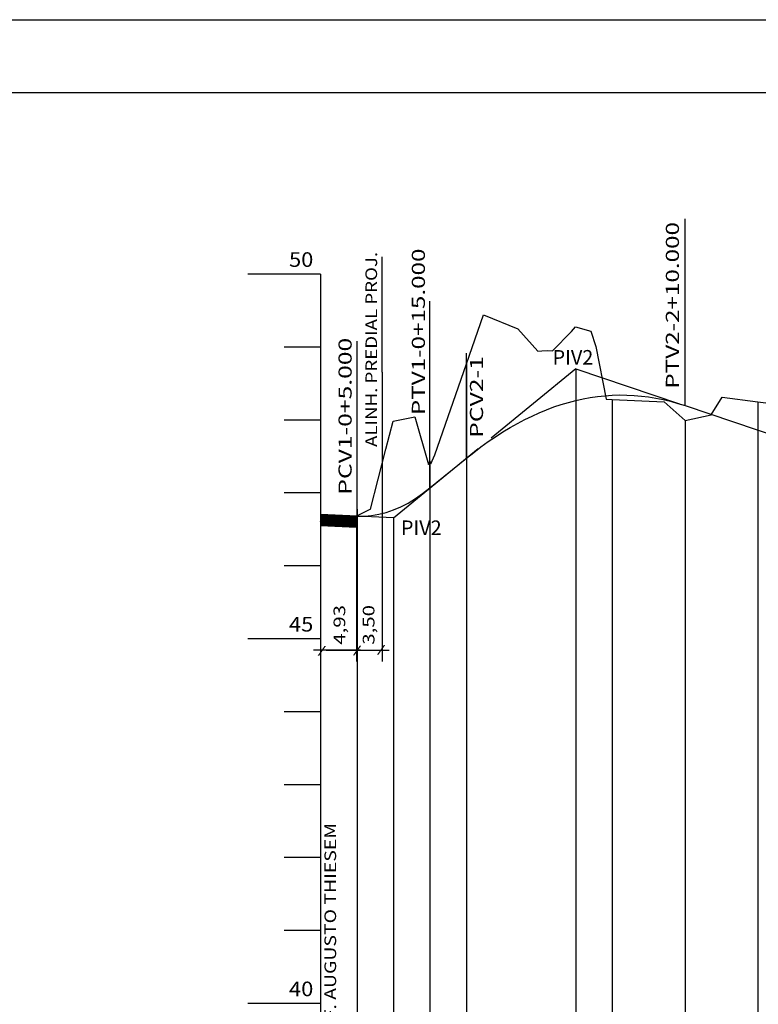
# Model space of a CAD drawing. Extents: x -10 to 846, y -2 to 592.
# Drawn here: x 542 to 643, y 457 to 592 of the extents above; entities that cross this region are included whole.
import ezdxf
from ezdxf.enums import TextEntityAlignment as Align

# ---------------------------------------------------------------- set-up
doc = ezdxf.new("R2010")
doc.units = 0
doc.header["$MEASUREMENT"] = 0
doc.linetypes.add('LIN0', pattern=[0])
doc.layers.get('0').update_dxf_attribs({"linetype": 'LIN0'})
doc.layers.add('FOLHA1', color=7, linetype='LIN0')
doc.styles.add('ROMANS', font='romans')

# ---------------------------------------------------------------- blocks, each defined once
blk = doc.blocks.new('BLOCO1100')
at = {"layer": 'FOLHA1', "color": 254, "linetype": 'LIN0'}
blk.add_line((-10.0007, 592.2126), (845.9993, 592.2126), dxfattribs=at)
at = {"layer": 'FOLHA1', "color": 3, "linetype": 'LIN0'}
blk.add_line((14.9993, 582.2126), (835.9993, 582.2126), dxfattribs=at)
blk = doc.blocks.new('*U3')
at = {"color": 7, "linetype": 'LIN0'}
for p, q in [((584.734102, 522.791233), (583.3023, 524.351702)), ((584.719973, 522.79184), (583.3023, 524.336911)), ((584.705844, 522.792448), (583.3023, 524.32212)), ((584.691715, 522.793055), (583.3023, 524.307328)), ((584.677586, 522.793663), (583.3023, 524.292537)), ((584.663457, 522.79427), (583.3023, 524.277746)), ((584.649327, 522.794878), (583.3023, 524.262955)), ((584.635198, 522.795485), (583.3023, 524.248164)), ((584.621069, 522.796093), (583.3023, 524.233372)), ((584.60694, 522.7967), (583.3023, 524.218581)), ((584.592811, 522.797308), (583.3023, 524.20379)), ((584.578682, 522.797916), (583.3023, 524.188999)), ((584.564553, 522.798523), (583.3023, 524.174207)), ((584.550424, 522.799131), (583.3023, 524.159416)), ((584.536295, 522.799738), (583.3023, 524.144625)), ((584.522166, 522.800346), (583.3023, 524.129834)), ((584.508037, 522.800953), (583.3023, 524.115043)), ((584.493908, 522.801561), (583.3023, 524.100251)), ((584.479779, 522.802168), (583.3023, 524.08546)), ((584.465649, 522.802776), (583.3023, 524.070669)), ((584.45152, 522.803384), (583.3023, 524.055878)), ((584.437391, 522.803991), (583.3023, 524.041086)), ((584.423262, 522.804599), (583.3023, 524.026295)), ((584.409133, 522.805206), (583.3023, 524.011504)), ((584.395004, 522.805814), (583.3023, 523.996713)), ((584.380875, 522.806421), (583.3023, 523.981922)), ((584.366746, 522.807029), (583.3023, 523.96713)), ((584.352617, 522.807636), (583.3023, 523.952339)), ((584.338488, 522.808244), (583.3023, 523.937548)), ((584.324359, 522.808851), (583.3023, 523.922757)), ((584.31023, 522.809459), (583.3023, 523.907965)), ((584.296101, 522.810067), (583.3023, 523.893174)), ((584.281971, 522.810674), (583.3023, 523.878383)), ((584.267842, 522.811282), (583.3023, 523.863592)), ((584.253713, 522.811889), (583.3023, 523.8488)), ((584.239584, 522.812497), (583.3023, 523.834009)), ((584.225455, 522.813104), (583.3023, 523.819218)), ((584.748231, 522.790625), (583.31538, 524.352238)), ((584.76236, 522.790017), (583.329509, 524.35163)), ((584.776489, 522.78941), (583.343639, 524.351022)), ((584.790618, 522.788802), (583.357768, 524.350415)), ((584.804747, 522.788195), (583.371897, 524.349807)), ((584.818876, 522.787587), (583.386026, 524.3492)), ((584.833006, 522.78698), (583.400155, 524.348592)), ((584.847135, 522.786372), (583.414284, 524.347985)), ((584.861264, 522.785765), (583.428413, 524.347377)), ((584.875393, 522.785157), (583.442542, 524.34677)), ((584.889522, 522.784549), (583.456671, 524.346162)), ((584.903651, 522.783942), (583.4708, 524.345554)), ((584.91778, 522.783334), (583.484929, 524.344947)), ((584.931909, 522.782727), (583.499058, 524.344339)), ((584.946038, 522.782119), (583.513188, 524.343732)), ((584.960167, 522.781512), (583.527317, 524.343124)), ((584.974296, 522.780904), (583.541446, 524.342517)), ((584.988425, 522.780297), (583.555575, 524.341909)), ((585.002554, 522.779689), (583.569704, 524.341302)), ((585.016684, 522.779082), (583.583833, 524.340694)), ((585.030813, 522.778474), (583.597962, 524.340087)), ((585.044942, 522.777866), (583.612091, 524.339479)), ((585.059071, 522.777259), (583.62622, 524.338871)), ((585.0732, 522.776651), (583.640349, 524.338264)), ((585.087329, 522.776044), (583.654478, 524.337656)), ((585.101458, 522.775436), (583.668607, 524.337049)), ((585.115587, 522.774829), (583.682736, 524.336441)), ((585.129716, 522.774221), (583.696866, 524.335834)), ((585.143845, 522.773614), (583.710995, 524.335226)), ((585.157974, 522.773006), (583.725124, 524.334619)), ((585.172103, 522.772398), (583.739253, 524.334011)), ((585.186233, 522.771791), (583.753382, 524.333403)), ((585.200362, 522.771183), (583.767511, 524.332796)), ((585.214491, 522.770576), (583.78164, 524.332188)), ((585.22862, 522.769968), (583.795769, 524.331581)), ((585.242749, 522.769361), (583.809898, 524.330973)), ((585.256878, 522.768753), (583.824027, 524.330366)), ((585.271007, 522.768146), (583.838156, 524.329758)), ((585.285136, 522.767538), (583.852285, 524.329151)), ((585.299265, 522.76693), (583.866414, 524.328543)), ((585.313394, 522.766323), (583.880544, 524.327936)), ((585.327523, 522.765715), (583.894673, 524.327328)), ((585.341652, 522.765108), (583.908802, 524.32672)), ((585.355781, 522.7645), (583.922931, 524.326113)), ((585.369911, 522.763893), (583.93706, 524.325505)), ((585.38404, 522.763285), (583.951189, 524.324898)), ((585.398169, 522.762678), (583.965318, 524.32429)), ((585.412298, 522.76207), (583.979447, 524.323683)), ((585.426427, 522.761463), (583.993576, 524.323075)), ((585.440556, 522.760855), (584.007705, 524.322468)), ((585.454685, 522.760247), (584.021834, 524.32186)), ((585.468814, 522.75964), (584.035963, 524.321252)), ((585.482943, 522.759032), (584.050093, 524.320645)), ((585.497072, 522.758425), (584.064222, 524.320037)), ((585.511201, 522.757817), (584.078351, 524.31943)), ((585.52533, 522.75721), (584.09248, 524.318822)), ((585.539459, 522.756602), (584.106609, 524.318215)), ((585.553589, 522.755995), (584.120738, 524.317607)), ((585.567718, 522.755387), (584.134867, 524.317)), ((585.581847, 522.754779), (584.148996, 524.316392)), ((585.595976, 522.754172), (584.163125, 524.315785)), ((585.610105, 522.753564), (584.177254, 524.315177)), ((585.624234, 522.752957), (584.191383, 524.314569)), ((585.638363, 522.752349), (584.205512, 524.313962)), ((585.652492, 522.751742), (584.219641, 524.313354)), ((585.666621, 522.751134), (584.233771, 524.312747)), ((585.68075, 522.750527), (584.2479, 524.312139)), ((585.694879, 522.749919), (584.262029, 524.311532)), ((585.709008, 522.749312), (584.276158, 524.310924)), ((585.723138, 522.748704), (584.290287, 524.310317)), ((585.737267, 522.748096), (584.304416, 524.309709)), ((585.751396, 522.747489), (584.318545, 524.309101)), ((585.765525, 522.746881), (584.332674, 524.308494)), ((585.779654, 522.746274), (584.346803, 524.307886)), ((585.793783, 522.745666), (584.360932, 524.307279)), ((585.807912, 522.745059), (584.375061, 524.306671)), ((585.822041, 522.744451), (584.38919, 524.306064)), ((585.83617, 522.743844), (584.40332, 524.305456)), ((585.850299, 522.743236), (584.417449, 524.304849)), ((585.864428, 522.742628), (584.431578, 524.304241)), ((585.878557, 522.742021), (584.445707, 524.303634)), ((585.892686, 522.741413), (584.459836, 524.303026)), ((585.906816, 522.740806), (584.473965, 524.302418)), ((585.920945, 522.740198), (584.488094, 524.301811)), ((585.935074, 522.739591), (584.502223, 524.301203)), ((585.949203, 522.738983), (584.516352, 524.300596)), ((585.963332, 522.738376), (584.530481, 524.299988)), ((585.977461, 522.737768), (584.54461, 524.299381)), ((585.99159, 522.737161), (584.558739, 524.298773)), ((586.005719, 522.736553), (584.572868, 524.298166)), ((586.019848, 522.735945), (584.586998, 524.297558)), ((586.033977, 522.735338), (584.601127, 524.29695)), ((586.048106, 522.73473), (584.615256, 524.296343)), ((586.062235, 522.734123), (584.629385, 524.295735)), ((586.076365, 522.733515), (584.643514, 524.295128)), ((586.090494, 522.732908), (584.657643, 524.29452)), ((586.104623, 522.7323), (584.671772, 524.293913)), ((586.118752, 522.731693), (584.685901, 524.293305)), ((586.132881, 522.731085), (584.70003, 524.292698)), ((586.14701, 522.730477), (584.714159, 524.29209)), ((586.161139, 522.72987), (584.728288, 524.291483)), ((586.175268, 522.729262), (584.742417, 524.290875)), ((586.189397, 522.728655), (584.756546, 524.290267)), ((586.203526, 522.728047), (584.770676, 524.28966)), ((586.217655, 522.72744), (584.784805, 524.289052)), ((586.231784, 522.726832), (584.798934, 524.288445)), ((586.245913, 522.726225), (584.813063, 524.287837)), ((586.260043, 522.725617), (584.827192, 524.28723)), ((586.274172, 522.72501), (584.841321, 524.286622)), ((586.288301, 522.724402), (584.85545, 524.286015)), ((586.30243, 522.723794), (584.869579, 524.285407)), ((586.316559, 522.723187), (584.883708, 524.284799)), ((586.330688, 522.722579), (584.897837, 524.284192)), ((586.344817, 522.721972), (584.911966, 524.283584)), ((586.358946, 522.721364), (584.926095, 524.282977)), ((586.373075, 522.720757), (584.940225, 524.282369)), ((586.387204, 522.720149), (584.954354, 524.281762)), ((586.401333, 522.719542), (584.968483, 524.281154)), ((586.415462, 522.718934), (584.982612, 524.280547)), ((586.429591, 522.718326), (584.996741, 524.279939)), ((586.443721, 522.717719), (585.01087, 524.279331)), ((586.45785, 522.717111), (585.024999, 524.278724)), ((586.471979, 522.716504), (585.039128, 524.278116)), ((586.486108, 522.715896), (585.053257, 524.277509)), ((586.500237, 522.715289), (585.067386, 524.276901)), ((586.514366, 522.714681), (585.081515, 524.276294)), ((586.528495, 522.714074), (585.095644, 524.275686)), ((586.542624, 522.713466), (585.109773, 524.275079)), ((586.556753, 522.712859), (585.123903, 524.274471)), ((586.570882, 522.712251), (585.138032, 524.273864)), ((586.585011, 522.711643), (585.152161, 524.273256)), ((586.59914, 522.711036), (585.16629, 524.272648)), ((586.61327, 522.710428), (585.180419, 524.272041)), ((586.627399, 522.709821), (585.194548, 524.271433)), ((586.641528, 522.709213), (585.208677, 524.270826)), ((586.655657, 522.708606), (585.222806, 524.270218)), ((586.669786, 522.707998), (585.236935, 524.269611)), ((586.683915, 522.707391), (585.251064, 524.269003)), ((586.698044, 522.706783), (585.265193, 524.268396)), ((586.712173, 522.706175), (585.279322, 524.267788)), ((586.726302, 522.705568), (585.293452, 524.26718)), ((586.740431, 522.70496), (585.307581, 524.266573)), ((586.75456, 522.704353), (585.32171, 524.265965)), ((586.768689, 522.703745), (585.335839, 524.265358)), ((586.782818, 522.703138), (585.349968, 524.26475)), ((586.796948, 522.70253), (585.364097, 524.264143)), ((586.811077, 522.701923), (585.378226, 524.263535)), ((586.825206, 522.701315), (585.392355, 524.262928)), ((586.839335, 522.700708), (585.406484, 524.26232)), ((586.853464, 522.7001), (585.420613, 524.261713)), ((586.867593, 522.699492), (585.434742, 524.261105)), ((586.881722, 522.698885), (585.448871, 524.260497)), ((586.895851, 522.698277), (585.463, 524.25989)), ((586.90998, 522.69767), (585.47713, 524.259282)), ((586.924109, 522.697062), (585.491259, 524.258675)), ((586.938238, 522.696455), (585.505388, 524.258067)), ((586.952367, 522.695847), (585.519517, 524.25746)), ((586.966497, 522.69524), (585.533646, 524.256852)), ((586.980626, 522.694632), (585.547775, 524.256245)), ((586.994755, 522.694024), (585.561904, 524.255637)), ((587.008884, 522.693417), (585.576033, 524.255029)), ((587.023013, 522.692809), (585.590162, 524.254422)), ((587.037142, 522.692202), (585.604291, 524.253814)), ((587.051271, 522.691594), (585.61842, 524.253207)), ((587.0654, 522.690987), (585.632549, 524.252599)), ((587.079529, 522.690379), (585.646678, 524.251992)), ((587.093658, 522.689772), (585.660808, 524.251384)), ((587.107787, 522.689164), (585.674937, 524.250777)), ((587.121916, 522.688556), (585.689066, 524.250169)), ((587.136045, 522.687949), (585.703195, 524.249562)), ((587.150175, 522.687341), (585.717324, 524.248954)), ((587.164304, 522.686734), (585.731453, 524.248346)), ((587.178433, 522.686126), (585.745582, 524.247739)), ((587.192562, 522.685519), (585.759711, 524.247131)), ((587.206691, 522.684911), (585.77384, 524.246524)), ((587.22082, 522.684304), (585.787969, 524.245916)), ((587.234949, 522.683696), (585.802098, 524.245309)), ((587.249078, 522.683089), (585.816227, 524.244701)), ((587.263207, 522.682481), (585.830357, 524.244094)), ((587.277336, 522.681873), (585.844486, 524.243486)), ((587.291465, 522.681266), (585.858615, 524.242878)), ((587.305594, 522.680658), (585.872744, 524.242271)), ((587.319723, 522.680051), (585.886873, 524.241663)), ((587.333853, 522.679443), (585.901002, 524.241056)), ((587.347982, 522.678836), (585.915131, 524.240448)), ((587.362111, 522.678228), (585.92926, 524.239841)), ((587.37624, 522.677621), (585.943389, 524.239233)), ((587.390369, 522.677013), (585.957518, 524.238626)), ((587.404498, 522.676405), (585.971647, 524.238018)), ((587.418627, 522.675798), (585.985776, 524.237411)), ((587.432756, 522.67519), (585.999905, 524.236803)), ((587.446885, 522.674583), (586.014035, 524.236195)), ((587.461014, 522.673975), (586.028164, 524.235588)), ((587.475143, 522.673368), (586.042293, 524.23498)), ((587.489272, 522.67276), (586.056422, 524.234373)), ((587.503402, 522.672153), (586.070551, 524.233765)), ((587.517531, 522.671545), (586.08468, 524.233158)), ((587.53166, 522.670938), (586.098809, 524.23255)), ((587.545789, 522.67033), (586.112938, 524.231943)), ((587.559918, 522.669722), (586.127067, 524.231335)), ((587.574047, 522.669115), (586.141196, 524.230727)), ((587.588176, 522.668507), (586.155325, 524.23012)), ((587.602305, 522.6679), (586.169454, 524.229512)), ((587.616434, 522.667292), (586.183583, 524.228905)), ((587.630563, 522.666685), (586.197713, 524.228297)), ((587.644692, 522.666077), (586.211842, 524.22769)), ((587.658821, 522.66547), (586.225971, 524.227082)), ((587.67295, 522.664862), (586.2401, 524.226475)), ((587.68708, 522.664254), (586.254229, 524.225867)), ((587.701209, 522.663647), (586.268358, 524.22526)), ((587.715338, 522.663039), (586.282487, 524.224652)), ((587.729467, 522.662432), (586.296616, 524.224044)), ((587.743596, 522.661824), (586.310745, 524.223437)), ((587.757725, 522.661217), (586.324874, 524.222829)), ((587.771854, 522.660609), (586.339003, 524.222222)), ((587.785983, 522.660002), (586.353132, 524.221614)), ((587.800112, 522.659394), (586.367262, 524.221007)), ((587.814241, 522.658787), (586.381391, 524.220399)), ((587.82837, 522.658179), (586.39552, 524.219792)), ((587.842499, 522.657571), (586.409649, 524.219184)), ((587.856629, 522.656964), (586.423778, 524.218576)), ((587.870758, 522.656356), (586.437907, 524.217969)), ((587.884887, 522.655749), (586.452036, 524.217361)), ((587.899016, 522.655141), (586.466165, 524.216754)), ((587.913145, 522.654534), (586.480294, 524.216146)), ((587.927274, 522.653926), (586.494423, 524.215539)), ((587.941403, 522.653319), (586.508552, 524.214931)), ((587.955532, 522.652711), (586.522681, 524.214324)), ((587.969661, 522.652103), (586.53681, 524.213716)), ((587.98379, 522.651496), (586.55094, 524.213108)), ((587.997919, 522.650888), (586.565069, 524.212501)), ((588.012048, 522.650281), (586.579198, 524.211893)), ((588.026177, 522.649673), (586.593327, 524.211286)), ((588.040307, 522.649066), (586.607456, 524.210678)), ((588.054436, 522.648458), (586.621585, 524.210071)), ((588.068565, 522.647851), (586.635714, 524.209463)), ((588.082694, 522.647243), (586.649843, 524.208856)), ((588.096823, 522.646636), (586.663972, 524.208248)), ((588.110952, 522.646028), (586.678101, 524.207641)), ((588.125081, 522.64542), (586.69223, 524.207033)), ((588.13921, 522.644813), (586.706359, 524.206425)), ((588.153339, 522.644205), (586.720489, 524.205818)), ((588.167468, 522.643598), (586.734618, 524.20521)), ((588.181597, 522.64299), (586.748747, 524.204603)), ((588.195726, 522.642383), (586.762876, 524.203995)), ((588.209855, 522.641775), (586.777005, 524.203388)), ((588.223985, 522.641168), (586.791134, 524.20278)), ((588.2323, 522.646896), (586.805263, 524.202173)), ((588.2323, 522.661687), (586.819392, 524.201565)), ((588.2323, 522.676479), (586.833521, 524.200957)), ((588.2323, 522.69127), (586.84765, 524.20035)), ((588.2323, 522.706061), (586.861779, 524.199742)), ((588.2323, 522.720852), (586.875908, 524.199135)), ((588.2323, 522.735643), (586.890037, 524.198527)), ((588.2323, 522.750435), (586.904167, 524.19792)), ((588.2323, 522.765226), (586.918296, 524.197312)), ((588.2323, 522.780017), (586.932425, 524.196705)), ((588.2323, 522.794808), (586.946554, 524.196097)), ((588.2323, 522.8096), (586.960683, 524.19549)), ((588.2323, 522.824391), (586.974812, 524.194882)), ((588.2323, 522.839182), (586.988941, 524.194274)), ((588.2323, 522.853973), (587.00307, 524.193667)), ((588.2323, 522.868765), (587.017199, 524.193059)), ((588.2323, 522.883556), (587.031328, 524.192452)), ((588.2323, 522.898347), (587.045457, 524.191844)), ((588.2323, 522.913138), (587.059586, 524.191237)), ((588.2323, 522.927929), (587.073715, 524.190629)), ((588.2323, 522.942721), (587.087845, 524.190022)), ((588.2323, 522.957512), (587.101974, 524.189414)), ((588.2323, 522.972303), (587.116103, 524.188806)), ((588.2323, 522.987094), (587.130232, 524.188199)), ((588.2323, 523.001886), (587.144361, 524.187591)), ((588.2323, 523.016677), (587.15849, 524.186984)), ((588.2323, 523.031468), (587.172619, 524.186376)), ((588.2323, 523.046259), (587.186748, 524.185769)), ((588.2323, 523.06105), (587.200877, 524.185161)), ((588.2323, 523.075842), (587.215006, 524.184554)), ((588.2323, 523.090633), (587.229135, 524.183946)), ((588.2323, 523.105424), (587.243264, 524.183339)), ((588.2323, 523.120215), (587.257394, 524.182731)), ((588.2323, 523.135007), (587.271523, 524.182123)), ((588.2323, 523.149798), (587.285652, 524.181516)), ((588.2323, 523.164589), (587.299781, 524.180908)), ((588.2323, 523.17938), (587.31391, 524.180301)), ((588.2323, 523.194171), (587.328039, 524.179693)), ((588.2323, 523.208963), (587.342168, 524.179086)), ((588.2323, 523.223754), (587.356297, 524.178478)), ((588.2323, 523.238545), (587.370426, 524.177871)), ((588.2323, 523.253336), (587.384555, 524.177263)), ((588.2323, 523.268128), (587.398684, 524.176655)), ((588.2323, 523.282919), (587.412813, 524.176048)), ((588.2323, 523.29771), (587.426942, 524.17544)), ((588.2323, 523.312501), (587.441072, 524.174833)), ((588.2323, 523.327293), (587.455201, 524.174225)), ((588.2323, 523.342084), (587.46933, 524.173618)), ((588.2323, 523.356875), (587.483459, 524.17301)), ((588.2323, 523.371666), (587.497588, 524.172403)), ((588.2323, 523.386457), (587.511717, 524.171795)), ((588.2323, 523.401249), (587.525846, 524.171188)), ((588.2323, 523.41604), (587.539975, 524.17058)), ((588.2323, 523.430831), (587.554104, 524.169972)), ((588.2323, 523.445622), (587.568233, 524.169365)), ((588.2323, 523.460414), (587.582362, 524.168757)), ((588.2323, 523.475205), (587.596491, 524.16815)), ((588.2323, 523.489996), (587.610621, 524.167542)), ((588.2323, 523.504787), (587.62475, 524.166935)), ((588.2323, 523.519578), (587.638879, 524.166327)), ((588.2323, 523.53437), (587.653008, 524.16572)), ((588.2323, 523.549161), (587.667137, 524.165112)), ((588.2323, 523.563952), (587.681266, 524.164504)), ((588.2323, 523.578743), (587.695395, 524.163897)), ((588.2323, 523.593535), (587.709524, 524.163289)), ((588.2323, 523.608326), (587.723653, 524.162682)), ((588.2323, 523.623117), (587.737782, 524.162074)), ((588.2323, 523.637908), (587.751911, 524.161467)), ((588.2323, 523.6527), (587.76604, 524.160859)), ((588.2323, 523.667491), (587.780169, 524.160252)), ((588.2323, 523.682282), (587.794299, 524.159644)), ((588.2323, 523.697073), (587.808428, 524.159037)), ((588.2323, 523.711864), (587.822557, 524.158429)), ((588.2323, 523.726656), (587.836686, 524.157821)), ((588.2323, 523.741447), (587.850815, 524.157214)), ((588.2323, 523.756238), (587.864944, 524.156606)), ((588.2323, 523.771029), (587.879073, 524.155999)), ((588.2323, 523.785821), (587.893202, 524.155391)), ((588.2323, 523.800612), (587.907331, 524.154784)), ((588.2323, 523.815403), (587.92146, 524.154176)), ((588.2323, 523.830194), (587.935589, 524.153569)), ((588.2323, 523.844985), (587.949718, 524.152961)), ((588.2323, 523.859777), (587.963847, 524.152353)), ((588.2323, 523.874568), (587.977977, 524.151746)), ((588.2323, 523.889359), (587.992106, 524.151138)), ((588.2323, 523.90415), (588.006235, 524.150531)), ((588.2323, 523.918942), (588.020364, 524.149923)), ((588.2323, 523.933733), (588.034493, 524.149316)), ((588.2323, 523.948524), (588.048622, 524.148708)), ((588.2323, 523.963315), (588.062751, 524.148101)), ((588.2323, 523.978107), (588.07688, 524.147493)), ((588.2323, 523.992898), (588.091009, 524.146886)), ((588.2323, 524.007689), (588.105138, 524.146278)), ((588.2323, 524.02248), (588.119267, 524.14567)), ((588.2323, 524.037271), (588.133396, 524.145063)), ((588.2323, 524.052063), (588.147526, 524.144455)), ((588.2323, 524.066854), (588.161655, 524.143848)), ((588.2323, 524.081645), (588.175784, 524.14324)), ((588.2323, 524.096436), (588.189913, 524.142633)), ((588.2323, 524.111228), (588.204042, 524.142025)), ((588.2323, 524.126019), (588.218171, 524.141418)), ((584.211326, 522.813712), (583.3023, 523.804427)), ((584.197197, 522.814319), (583.3023, 523.789636)), ((584.183068, 522.814927), (583.3023, 523.774844)), ((584.168939, 522.815535), (583.3023, 523.760053)), ((584.15481, 522.816142), (583.3023, 523.745262)), ((584.140681, 522.81675), (583.3023, 523.730471)), ((584.126552, 522.817357), (583.3023, 523.715679)), ((584.112422, 522.817965), (583.3023, 523.700888)), ((584.098293, 522.818572), (583.3023, 523.686097)), ((584.084164, 522.81918), (583.3023, 523.671306)), ((584.070035, 522.819787), (583.3023, 523.656515)), ((584.055906, 522.820395), (583.3023, 523.641723)), ((584.041777, 522.821002), (583.3023, 523.626932)), ((584.027648, 522.82161), (583.3023, 523.612141)), ((584.013519, 522.822218), (583.3023, 523.59735)), ((583.99939, 522.822825), (583.3023, 523.582558)), ((583.985261, 522.823433), (583.3023, 523.567767)), ((583.971132, 522.82404), (583.3023, 523.552976)), ((583.957003, 522.824648), (583.3023, 523.538185)), ((583.942874, 522.825255), (583.3023, 523.523393)), ((583.928744, 522.825863), (583.3023, 523.508602)), ((583.914615, 522.82647), (583.3023, 523.493811)), ((583.900486, 522.827078), (583.3023, 523.47902)), ((583.886357, 522.827686), (583.3023, 523.464229)), ((583.872228, 522.828293), (583.3023, 523.449437)), ((583.858099, 522.828901), (583.3023, 523.434646)), ((583.84397, 522.829508), (583.3023, 523.419855)), ((583.829841, 522.830116), (583.3023, 523.405064)), ((583.815712, 522.830723), (583.3023, 523.390272)), ((583.801583, 522.831331), (583.3023, 523.375481)), ((583.787454, 522.831938), (583.3023, 523.36069)), ((583.773325, 522.832546), (583.3023, 523.345899)), ((583.759196, 522.833153), (583.3023, 523.331108)), ((583.745066, 522.833761), (583.3023, 523.316316)), ((583.730937, 522.834369), (583.3023, 523.301525)), ((583.716808, 522.834976), (583.3023, 523.286734)), ((583.702679, 522.835584), (583.3023, 523.271943)), ((583.68855, 522.836191), (583.3023, 523.257151)), ((583.674421, 522.836799), (583.3023, 523.24236)), ((583.660292, 522.837406), (583.3023, 523.227569)), ((583.646163, 522.838014), (583.3023, 523.212778)), ((583.632034, 522.838621), (583.3023, 523.197986)), ((583.617905, 522.839229), (583.3023, 523.183195)), ((583.603776, 522.839837), (583.3023, 523.168404)), ((583.589647, 522.840444), (583.3023, 523.153613)), ((583.575517, 522.841052), (583.3023, 523.138822)), ((583.561388, 522.841659), (583.3023, 523.12403)), ((583.547259, 522.842267), (583.3023, 523.109239)), ((583.53313, 522.842874), (583.3023, 523.094448)), ((583.519001, 522.843482), (583.3023, 523.079657)), ((583.504872, 522.844089), (583.3023, 523.064865)), ((583.490743, 522.844697), (583.3023, 523.050074)), ((583.476614, 522.845305), (583.3023, 523.035283)), ((583.462485, 522.845912), (583.3023, 523.020492)), ((583.448356, 522.84652), (583.3023, 523.005701)), ((583.434227, 522.847127), (583.3023, 522.990909)), ((583.420098, 522.847735), (583.3023, 522.976118)), ((583.405969, 522.848342), (583.3023, 522.961327)), ((583.391839, 522.84895), (583.3023, 522.946536)), ((583.37771, 522.849557), (583.3023, 522.931744)), ((583.363581, 522.850165), (583.3023, 522.916953)), ((583.349452, 522.850772), (583.3023, 522.902162)), ((583.335323, 522.85138), (583.3023, 522.887371)), ((583.321194, 522.851988), (583.3023, 522.872579)), ((583.307065, 522.852595), (583.3023, 522.857788))]:
    blk.add_line(p, q, dxfattribs=at)
at = {"color": 42, "linetype": 'LIN0', "flags": 128}
blk.add_lwpolyline([(583.3023, 522.8528), (588.2323, 522.64081), (588.2323, 524.14081), (583.3023, 524.3528)], close=True, dxfattribs=at)
blk = doc.blocks.new('BLOCO122048')
at = {"layer": 'FOLHA1', "color": 9, "linetype": 'LIN0'}
for p, q in [((633.3023, 539.2928), (633.3023, 564.8928)), ((598.3023, 528.0028), (598.3023, 553.6028)), ((588.3023, 524.1428), (588.3023, 548.1428)), ((603.3023, 532.0828), (603.3023, 546.4828)), ((603.3023, 545.0328), (603.3023, 427.3228)), ((618.3023, 544.3228), (618.3023, 427.3228)), ((623.3023, 540.1228), (623.3023, 427.3228)), ((643.3023, 539.8228), (643.3023, 427.3228)), ((633.3023, 537.2528), (633.3023, 427.3228)), ((598.3023, 531.6828), (598.3023, 427.3228)), ((588.3023, 525.1128), (588.3023, 427.3228)), ((593.3023, 523.9228), (593.3023, 427.3228))]:
    blk.add_line(p, q, dxfattribs=at)
at = {"layer": 'FOLHA1', "color": 104, "linetype": 'LIN0'}
for p, q in [((591.7323, 543.866251), (591.7323, 559.696251)), ((591.7323, 543.866251), (591.7323, 504.203812)), ((588.2323, 524.14081), (588.2323, 513.840812)), ((588.2323, 513.840812), (588.2323, 504.203812)), ((588.7967, 505.783812), (582.3057, 505.783812)), ((584.0637, 505.783812), (592.6927, 505.783812))]:
    blk.add_line(p, q, dxfattribs=at)
at = {"layer": 'FOLHA1', "color": 254, "linetype": 'LIN0'}
for p, q in [((583.3023, 557.3228), (573.3023, 557.3228)), ((583.3023, 557.3228), (583.3023, 427.3228)), ((603.3023, 545.0328), (605.6453, 551.7328)), ((605.6453, 551.7328), (610.3513, 549.8328)), ((610.3513, 549.8328), (613.1033, 546.7728)), ((617.7023, 549.4528), (618.2593, 550.0828)), ((618.2593, 550.0828), (620.3613, 549.5028)), ((620.3613, 549.5028), (621.0623, 547.4128)), ((615.1193, 546.8228), (617.7023, 549.4528)), ((583.3023, 547.3228), (578.3023, 547.3228)), ((613.1033, 546.7728), (613.6333, 546.8028)), ((613.6333, 546.8028), (614.4913, 546.8428)), ((614.4913, 546.8428), (615.1193, 546.8228)), ((621.0623, 547.4128), (622.4723, 540.1628)), ((598.9523, 532.5728), (603.3023, 545.0328)), ((622.4723, 540.1628), (623.3023, 540.1228)), ((623.3023, 540.1228), (630.4383, 539.8128)), ((636.8873, 538.0428), (638.3843, 540.4728)), ((638.3843, 540.4728), (643.3023, 539.8228)), ((630.4383, 539.8128), (633.3023, 537.2528)), ((643.3023, 539.8228), (644.3793, 539.6828)), ((583.3023, 537.3228), (578.3023, 537.3228)), ((593.2563, 537.1528), (596.2133, 537.7528)), ((596.2133, 537.7528), (598.0843, 531.2128)), ((633.3023, 537.2528), (636.8873, 538.0428)), ((592.2513, 533.3128), (593.2563, 537.1528)), ((590.1323, 525.0828), (592.2513, 533.3128)), ((598.4013, 531.3328), (598.9523, 532.5728)), ((598.0843, 531.2128), (598.3023, 531.6828)), ((598.3023, 531.6828), (598.4013, 531.3328)), ((583.3023, 527.3228), (578.3023, 527.3228)), ((590.1323, 525.0828), (588.2323, 524.14081)), ((583.3023, 517.3228), (578.3023, 517.3228)), ((583.3023, 507.3228), (573.3023, 507.3228)), ((583.3023, 497.3228), (578.3023, 497.3228)), ((583.3023, 487.3228), (578.3023, 487.3228)), ((583.3023, 477.3228), (578.3023, 477.3228)), ((583.3023, 467.3228), (578.3023, 467.3228)), ((583.3023, 457.3228), (573.3023, 457.3228))]:
    blk.add_line(p, q, dxfattribs=at)
at = {"layer": 'FOLHA1', "color": 182, "linetype": 'LIN0'}
for p, q in [((618.3023, 544.3228), (606.680523, 534.83943)), ((618.3023, 544.3228), (632.524162, 539.554293)), ((593.3023, 523.9228), (604.924077, 533.40617)), ((593.3023, 523.9228), (583.3023, 524.3528))]:
    blk.add_line(p, q, dxfattribs=at)
at = {"layer": 'FOLHA1', "color": 1, "linetype": 'LIN0'}
for p, q in [((633.3023, 539.293388), (683.3023, 522.528682)), ((598.3023, 528.0028), (603.3023, 532.0828)), ((583.3023, 524.3528), (588.3023, 524.1378))]:
    blk.add_line(p, q, dxfattribs=at)
at = {"layer": 'FOLHA1', "color": 1, "linetype": 'LIN0', "flags": 128}
for points in [[(603.3023, 532.0828), (604.3023, 532.879612), (605.3023, 533.638047), (606.3023, 534.358106), (607.3023, 535.039788), (608.3023, 535.683094), (609.3023, 536.288024), (610.3023, 536.854576), (611.3023, 537.382753), (612.3023, 537.872553), (613.3023, 538.323976), (614.3023, 538.737024), (615.3023, 539.111694), (616.3023, 539.447988), (617.3023, 539.745906), (618.3023, 540.005447), (619.3023, 540.226612), (620.3023, 540.4094), (621.3023, 540.553812), (622.3023, 540.659847), (623.3023, 540.727506), (624.3023, 540.756788), (625.3023, 540.747694), (626.3023, 540.700224), (627.3023, 540.614376), (628.3023, 540.490153), (629.3023, 540.327553), (630.3023, 540.126576), (631.3023, 539.887224), (632.3023, 539.609494), (633.3023, 539.293388)], [(588.3023, 524.1378), (589.3023, 524.13775), (590.3023, 524.2236), (591.3023, 524.39535), (592.3023, 524.653), (593.3023, 524.99655), (594.3023, 525.426), (595.3023, 525.94135), (596.3023, 526.5426), (597.3023, 527.22975), (598.3023, 528.0028)]]:
    blk.add_lwpolyline(points, dxfattribs=at)
at = {"layer": 'FOLHA1', "color": 42}
blk.add_blockref('*U3', (0, 0), dxfattribs=at)
at = {"layer": 'FOLHA1', "color": 9, "style": 'ROMANS'}
for s, height, width, p, p2 in [('PTV2-2+10.000', 1.8, 1.049285, (632.4598, 541.6268), (632.4598, 564.471244)), ('PTV1-0+15.000', 1.8, 1.049285, (597.6143, 537.9918), (597.6143, 560.836244)), ('PCV1-0+5.000', 1.8, 1.050054, (587.5594, 527.0868), (587.5594, 548.597911)), ('PCV2-1', 1.8, 1.116809, (605.5889, 534.8768), (605.5889, 546.0768)), ('E20+11.210 RUA PROF. AUGUSTO THIESEM', 1.6, 0.9974, (585.4295, 429.1128), (585.4295, 482.079467))]:
    blk.add_text(s, height=height, rotation=90, dxfattribs=dict(at, width=width)).set_placement(p, p2, align=Align.FIT)
for s, width, p, p2 in [('50', 0.945946, (578.968967, 558.3228), (582.3023, 558.3228)), ('PIV2', 0.916016, (615.1237, 544.9158), (620.707033, 544.9158)), ('PIV2', 0.916016, (594.3204, 521.5488), (599.903733, 521.5488)), ('45', 0.945946, (578.968967, 508.3228), (582.3023, 508.3228)), ('40', 0.945946, (578.968967, 458.3228), (582.3023, 458.3228))]:
    blk.add_text(s, height=2, dxfattribs=dict(at, width=width)).set_placement(p, p2, align=Align.FIT)
at = {"layer": 'FOLHA1', "color": 10, "style": 'ROMANS'}
for s, width, p, p2 in [('ALINH. PREDIAL PROJ.', 1.003333, (591.0527, 533.6248), (591.0527, 560.380356)), ('4,93', 1.066542, (586.6793, 506.5158), (586.6793, 511.960244)), ('3,50', 1.066542, (590.6882, 506.5158), (590.6882, 511.960244))]:
    blk.add_text(s, height=1.6, rotation=90, dxfattribs=dict(at, width=width)).set_placement(p, p2, align=Align.FIT)
at = {"layer": 'FOLHA1', "color": 104, "style": 'ROMANS', "width": 1.283333}
for p, p2 in [((582.8525, 505.2418), (584.074722, 505.2418)), ((587.713, 505.320812), (588.935222, 505.320812)), ((591.013, 505.413251), (592.235222, 505.413251))]:
    blk.add_text('/', height=1, dxfattribs=at).set_placement(p, p2, align=Align.FIT)

msp = doc.modelspace()

# ---------------------------------------------------------------- block references
at = {"layer": 'FOLHA1'}
for name in ['BLOCO1100', 'BLOCO122048']:
    msp.add_blockref(name, (0, 0), dxfattribs=at)

doc.saveas('drawing.dxf')
